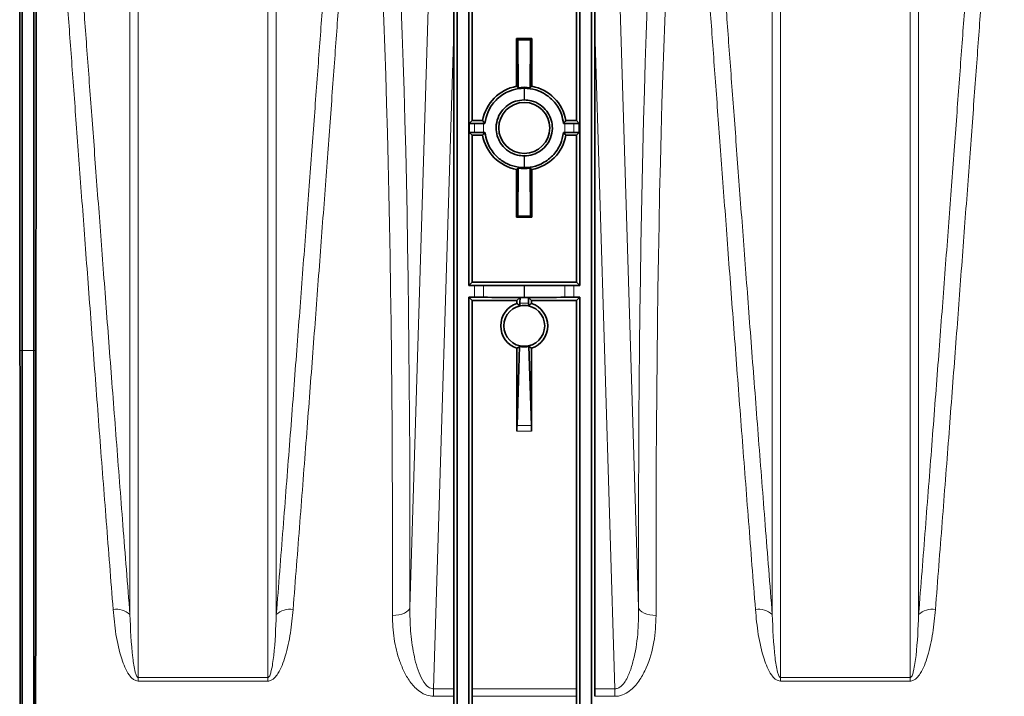
# Model space of a CAD drawing. Units: millimetres. Extents: x 15 to 416, y 5 to 292.
# Drawn here: x 121 to 138, y 109 to 120 of the extents above; entities that cross this region are included whole.
import ezdxf

# ---------------------------------------------------------------- set-up
doc = ezdxf.new("R2010")
doc.units = ezdxf.units.MM

msp = doc.modelspace()

# ---------------------------------------------------------------- linework, layer by layer
at = {"color": 8, "linetype": 'Continuous', "lineweight": 18}
for p, q in [((127.6456, 110.197), (127.9985, 121.7067)), ((131.2108, 121.7067), (131.5637, 110.197)), ((128.3984, 120.0841), (128.0525, 108.8066)), ((131.1568, 108.8066), (130.8109, 120.0841)), ((129.603, 119.0917), (129.603, 118.8917)), ((129.6063, 118.8917), (129.6063, 119.0917)), ((128.7544, 118.3343), (128.7544, 118.4892)), ((128.9087, 118.4898), (128.9087, 118.3337)), ((130.3006, 118.3337), (130.3006, 118.4898)), ((130.4548, 118.4892), (130.4548, 118.3343)), ((129.603, 117.9318), (129.603, 117.7318)), ((129.6063, 117.7318), (129.6063, 117.9318)), ((128.7544, 115.5117), (128.7544, 115.7117)), ((128.9087, 115.7124), (128.9087, 115.5111)), ((129.603, 115.7152), (129.603, 115.5083)), ((129.6063, 115.5083), (129.6063, 115.7152)), ((130.3006, 115.5111), (130.3006, 115.7124)), ((130.4548, 115.7117), (130.4548, 115.5117)), ((129.5323, 115.5081), (129.677, 115.5081)), ((129.6779, 115.4081), (129.5314, 115.4081)), ((121.0046, 114.598), (120.9685, 114.5982)), ((121.2046, 114.598), (121.0046, 114.598)), ((121.2046, 114.598), (121.2408, 114.5982)), ((129.7296, 113.2161), (129.4796, 113.2161)), ((129.4803, 113.3127), (129.729, 113.3127)), ((122.9948, 108.9989), (122.9948, 108.9384)), ((122.9948, 108.9989), (125.2145, 108.9989)), ((125.2145, 108.9384), (122.9948, 108.9384)), ((125.2145, 108.9989), (125.2145, 108.9384)), ((133.9948, 108.9989), (133.9948, 108.9384)), ((133.9948, 108.9989), (136.2145, 108.9989)), ((136.2145, 108.9384), (133.9948, 108.9384)), ((136.2145, 108.9989), (136.2145, 108.9384)), ((128.0525, 108.8066), (128.0525, 108.6774)), ((128.0525, 108.8066), (128.3984, 108.8066)), ((128.7109, 108.8066), (130.4984, 108.8066)), ((130.8109, 108.8066), (131.1568, 108.8066)), ((131.1568, 108.8066), (131.1568, 108.6774)), ((128.3986, 108.6774), (128.0525, 108.6774)), ((130.4986, 108.6774), (128.7107, 108.6774)), ((131.1568, 108.6774), (130.8107, 108.6774))]:
    msp.add_line(p, q, dxfattribs=at)
at = {"color": 7, "linetype": 'Continuous', "lineweight": 35}
for p, q in [((128.4546, 107.1151), (128.4546, 121.4204)), ((128.6546, 115.7117), (128.6546, 121.4204)), ((130.5546, 121.4204), (130.5546, 115.7117)), ((130.7546, 121.4204), (130.7546, 107.1151)), ((128.7109, 121.0867), (128.7109, 118.5367)), ((130.4984, 118.5367), (130.4984, 121.0867)), ((128.3984, 120.0841), (128.3984, 108.8066)), ((130.8109, 108.8066), (130.8109, 120.0841)), ((129.4745, 119.124), (129.4745, 119.9419)), ((129.4745, 119.9419), (129.4958, 119.9206)), ((129.4745, 119.9419), (129.7348, 119.9419)), ((129.503, 119.0999), (129.4958, 119.9206)), ((129.4958, 119.9206), (129.7134, 119.9206)), ((129.7134, 119.9206), (129.7063, 119.0999)), ((129.7348, 119.9419), (129.7134, 119.9206)), ((129.7348, 119.9419), (129.7348, 119.124)), ((128.7109, 118.5367), (128.6634, 118.4892)), ((128.6634, 118.4892), (128.6634, 118.3343)), ((128.6634, 118.4892), (128.7544, 118.4892)), ((128.7109, 118.5367), (128.8914, 118.5367)), ((130.3178, 118.5367), (130.4984, 118.5367)), ((130.4548, 118.4892), (130.5459, 118.4892)), ((130.5459, 118.4892), (130.4984, 118.5367)), ((130.5459, 118.3343), (130.5459, 118.4892)), ((128.6634, 118.3343), (128.7109, 118.2867)), ((128.6634, 118.3343), (128.7544, 118.3343)), ((128.7109, 118.2867), (128.7109, 115.768)), ((128.8914, 118.2867), (128.7109, 118.2867)), ((130.4984, 118.2867), (130.3178, 118.2867)), ((130.4548, 118.3343), (130.5459, 118.3343)), ((130.4984, 118.2867), (130.5459, 118.3343)), ((130.4984, 115.768), (130.4984, 118.2867)), ((129.4745, 116.8816), (129.4745, 117.6995)), ((129.4958, 116.9029), (129.503, 117.7236)), ((129.7063, 117.7236), (129.7134, 116.9029)), ((129.7348, 117.6995), (129.7348, 116.8816)), ((129.4745, 116.8816), (129.4958, 116.9029)), ((129.7348, 116.8816), (129.4745, 116.8816)), ((129.7134, 116.9029), (129.4958, 116.9029)), ((129.7348, 116.8816), (129.7134, 116.9029)), ((128.7109, 115.768), (128.6546, 115.7117)), ((128.7544, 115.7117), (128.6546, 115.7117)), ((128.7109, 115.768), (130.4984, 115.768)), ((129.6063, 115.7152), (129.603, 115.7152)), ((130.5546, 115.7117), (130.4548, 115.7117)), ((130.4984, 115.768), (130.5546, 115.7117)), ((128.7544, 115.5117), (128.6546, 115.5117)), ((128.6546, 107.2117), (128.6546, 115.5117)), ((128.7109, 115.4555), (128.6546, 115.5117)), ((129.5323, 115.5081), (129.4796, 115.4555)), ((129.6063, 115.5083), (129.603, 115.5083)), ((129.677, 115.5081), (129.7296, 115.4555)), ((130.5546, 115.5117), (130.4548, 115.5117)), ((130.4984, 115.4555), (130.5546, 115.5117)), ((130.5546, 115.5117), (130.5546, 107.2117)), ((128.7109, 115.4555), (129.4796, 115.4555)), ((128.7109, 115.4555), (128.7109, 108.8066)), ((129.4796, 115.4053), (129.4796, 115.4555)), ((129.5314, 115.4081), (129.5314, 115.3657)), ((129.6779, 115.4081), (129.6779, 115.3657)), ((129.7296, 115.4555), (130.4984, 115.4555)), ((129.7296, 115.4053), (129.7296, 115.4555)), ((130.4984, 108.8066), (130.4984, 115.4555)), ((129.5246, 114.6723), (129.4803, 113.3127)), ((129.6847, 114.6723), (129.729, 113.3127)), ((121.0046, 114.598), (121.0046, 107.449)), ((121.2046, 114.598), (121.2046, 107.449)), ((129.4796, 113.2161), (129.4796, 114.6382)), ((129.7296, 113.2161), (129.7296, 114.6382))]:
    msp.add_line(p, q, dxfattribs=at)
at = {"color": 7, "linetype": 'Continuous', "lineweight": 35, "flags": 128}
for points in [[(129.503, 119.0999), (129.4926, 119.1088), (129.4745, 119.124)], [(129.7348, 119.124), (129.7222, 119.1135), (129.7063, 119.0999)], [(129.4745, 117.6995), (129.4871, 117.71), (129.503, 117.7236)], [(129.7063, 117.7236), (129.7166, 117.7147), (129.7348, 117.6995)]]:
    msp.add_lwpolyline(points, dxfattribs=at)
at = {"color": 8, "linetype": 'Continuous', "lineweight": 18, "flags": 128}
for points in [[(127.6456, 110.197), (127.6368, 110.1705), (127.6178, 110.1453), (127.5891, 110.1222), (127.5517, 110.1021), (127.5071, 110.0857), (127.4567, 110.0736), (127.4024, 110.0662), (127.3461, 110.0638)], [(131.5637, 110.197), (131.5724, 110.1705), (131.5915, 110.1453), (131.6202, 110.1222), (131.6576, 110.1021), (131.7022, 110.0857), (131.7526, 110.0736), (131.8069, 110.0662), (131.8632, 110.0638)]]:
    msp.add_lwpolyline(points, dxfattribs=at)
at = {"color": 7, "linetype": 'Continuous', "lineweight": 35}
for centre, radius in [((129.6046, 118.4117), 0.4359), ((129.6046, 115.0217), 0.35)]:
    msp.add_circle(centre, radius, dxfattribs=at)
for centre, radius, start, end in [((129.6046, 118.4117), 0.7241, 100.35166, 170.05894), ((129.6046, 118.4117), 0.68, 89.85941, 90.14059), ((129.6046, 118.4117), 0.7241, 9.94106, 79.64834), ((129.6046, 118.4117), 0.48, 89.80083, 90.19917), ((129.6046, 118.4117), 0.7241, 189.94106, 259.64834), ((129.6046, 118.4117), 0.7241, 280.35166, 350.05894), ((129.6046, 118.4117), 0.48, 269.80083, 270.19917), ((129.6046, 118.4117), 0.68, 269.85941, 270.14059), ((129.6046, 115.0217), 0.4034, 108.05158, 251.94842), ((129.6046, 115.0217), 0.3516, 77.97677, 102.02323), ((129.6046, 115.0217), 0.4034, 288.05158, 71.94842)]:
    msp.add_arc(centre, radius, start, end, dxfattribs=at)
at = {"color": 8, "linetype": 'Continuous', "lineweight": 18}
for centre, start, end in [((122.6223, 109.8352), 46.6183, 100.12267), ((125.587, 109.8352), 79.87733, 133.3817), ((133.6223, 109.8352), 46.6183, 100.12267), ((136.587, 109.8352), 79.87733, 133.3817)]:
    msp.add_arc(centre, 0.3332, start, end, dxfattribs=at)
for centre, major_axis, ratio, start_param, end_param in [((125.7152, 95.1026), (0.9778, 31.8), 0.052383, 5.208586, 5.9717349), ((133.4941, 95.1026), (-0.9778, 31.8), 0.052383, 0.3114504, 1.0745993), ((125.4157, 95.1117), (0.9779, 31.5), 0.052881, 5.2086169, 5.9717658), ((133.7936, 95.1117), (-0.9779, 31.5), 0.052881, 0.3114195, 1.0745684)]:
    msp.add_ellipse(centre, major_axis=major_axis, ratio=ratio, start_param=start_param, end_param=end_param, dxfattribs=at)
at = {"color": 7, "linetype": 'Continuous', "lineweight": 35}
for centre, major_axis, ratio, start_param, end_param in [((128.3944, 119.956), (0, 14.6822), 0.0002675, 4.7211115, 4.831069), ((130.8149, 119.956), (0, 14.6822), 0.0002675, 1.4521163, 1.5620738), ((129.6046, 118.4178), (0, 0.6897), 0.9999619, 6.1352594, 6.4311112), ((128.7544, 118.4909), (0.2, 0), 0.0087269, 4.712389, 5.5934103), ((129.603, 118.4848), (0.9, 0), 0.0087269, 2.4124453, 2.4518177), ((129.6063, 118.4848), (0.9, 0), 0.0087269, 0.689775, 0.7291474), ((130.4548, 118.4909), (0.2, 0), 0.0087269, 3.8313677, 4.712389), ((128.7544, 118.3326), (0.2, 0), 0.0087269, 0.689775, 1.5707963), ((129.603, 118.3387), (0.9, 0), 0.0087269, 3.8313677, 3.8707401), ((129.6063, 118.3387), (0.9, 0), 0.0087269, 5.5540379, 5.5934103), ((130.4548, 118.3326), (0.2, 0), 0.0087269, 1.5707963, 2.4518177), ((129.6046, 118.4057), (0, 0.6897), 0.9999619, 2.9936668, 3.2895185), ((128.7544, 115.7135), (0.2, 0), 0.0087269, 4.712389, 5.5934103), ((129.603, 115.7074), (0.9, 0), 0.0087269, 1.5707963, 2.4518177), ((129.6063, 115.7074), (0.9, 0), 0.0087269, 0.689775, 1.5707963), ((130.4548, 115.7135), (0.2, 0), 0.0087269, 3.8313677, 4.712389), ((128.7544, 115.51), (0.2, 0), 0.0087269, 0.689775, 1.5707963), ((129.603, 115.5161), (0.9, 0), 0.0087269, 3.8313677, 4.712389), ((129.5323, 115.4081), (0, 0.1), 0.0087269, 0.0087266, 1.5707963), ((129.6063, 115.5161), (0.9, 0), 0.0087269, 4.712389, 5.5934103), ((129.677, 115.4081), (0, 0.1), 0.0087269, 4.712389, 6.2744587), ((130.4548, 115.51), (0.2, 0), 0.0087269, 1.5707963, 2.4518177), ((129.6046, 115.0104), (0, 0.3474), 0.9994695, 2.9089268, 3.3742585), ((129.4805, 113.2161), (0, 0.1), 0.0087269, 0.2617994, 1.5707963), ((129.7288, 113.2161), (0, 0.1), 0.0087269, 4.712389, 6.0213859), ((128.401, 108.8066), (0, 0.3), 0.0087269, 1.5707963, 2.0160168), ((128.7083, 108.8066), (0, 0.3), 0.0087269, 4.2671685, 4.712389), ((130.501, 108.8066), (0, 0.3), 0.0087269, 1.5707963, 2.0160168), ((130.8083, 108.8066), (0, 0.3), 0.0087269, 4.2671685, 4.712389), ((128.1505, 95.1117), (0, 31.5), 0.0087269, 5.1077326, 5.1576095), ((128.9588, 95.1117), (0, 31.5), 0.0087269, 1.1255758, 1.1747969), ((130.2505, 95.1117), (0, 31.5), 0.0087269, 5.1083884, 5.1576095)]:
    msp.add_ellipse(centre, major_axis=major_axis, ratio=ratio, start_param=start_param, end_param=end_param, dxfattribs=at)
at = {"color": 8, "linetype": 'Continuous', "lineweight": 18}
for points, knots in [([(122.5637, 110.1632), (122.5242, 110.6699), (122.4453, 111.6839), (122.3333, 113.1416), (122.2252, 114.5614), (122.1219, 115.9319), (122.0235, 117.2483), (121.9321, 118.4813), (121.8478, 119.6285), (121.7703, 120.6896), (121.6983, 121.6818), (121.6322, 122.5986), (121.5722, 123.4348), (121.5203, 124.1629), (121.4759, 124.7871), (121.4386, 125.3132), (121.4071, 125.7599), (121.3913, 125.9828), (121.3835, 126.0943)], [0, 0, 0, 0, 0.0622793, 0.1246065, 0.1868856, 0.2509757, 0.3151181, 0.3792081, 0.4414901, 0.5038203, 0.5661022, 0.6302051, 0.6943607, 0.7584635, 0.818495, 0.8785265, 0.9392632, 1, 1, 1, 1]), ([(126.8258, 126.0943), (126.8178, 125.9803), (126.8017, 125.7522), (126.7691, 125.2913), (126.7301, 124.74), (126.6836, 124.0874), (126.6299, 123.3356), (126.57, 122.5007), (126.5041, 121.5878), (126.4327, 120.6031), (126.3543, 119.5307), (126.269, 118.3707), (126.1766, 117.1251), (126.0796, 115.8284), (125.9786, 114.4886), (125.8733, 113.1064), (125.7628, 111.6684), (125.6847, 110.6649), (125.6456, 110.1632)], [0, 0, 0, 0, 0.0619895, 0.1240267, 0.1860162, 0.2498053, 0.3136463, 0.3774355, 0.4394231, 0.5014583, 0.5634461, 0.6272262, 0.691058, 0.7548382, 0.815763, 0.8766877, 0.9383439, 1, 1, 1, 1]), ([(133.5637, 110.1632), (133.5242, 110.6699), (133.4453, 111.6839), (133.3333, 113.1416), (133.2252, 114.5614), (133.1219, 115.9319), (133.0235, 117.2483), (132.9321, 118.4813), (132.8478, 119.6285), (132.7703, 120.6896), (132.6983, 121.6818), (132.6322, 122.5986), (132.5722, 123.4348), (132.5203, 124.1629), (132.4759, 124.7871), (132.4386, 125.3132), (132.4071, 125.7599), (132.3913, 125.9828), (132.3835, 126.0943)], [0, 0, 0, 0, 0.0622793, 0.1246065, 0.1868856, 0.2509757, 0.3151181, 0.3792081, 0.4414901, 0.5038203, 0.5661022, 0.6302051, 0.6943607, 0.7584635, 0.818495, 0.8785265, 0.9392632, 1, 1, 1, 1]), ([(137.8258, 126.0943), (137.8178, 125.9803), (137.8017, 125.7522), (137.7691, 125.2913), (137.7301, 124.74), (137.6836, 124.0874), (137.6299, 123.3356), (137.57, 122.5007), (137.5041, 121.5878), (137.4327, 120.6031), (137.3543, 119.5307), (137.269, 118.3707), (137.1766, 117.1251), (137.0796, 115.8284), (136.9786, 114.4886), (136.8733, 113.1064), (136.7628, 111.6684), (136.6847, 110.6649), (136.6456, 110.1632)], [0, 0, 0, 0, 0.0619895, 0.1240267, 0.1860162, 0.2498053, 0.3136463, 0.3774355, 0.4394231, 0.5014583, 0.5634461, 0.6272262, 0.691058, 0.7548382, 0.815763, 0.8766877, 0.9383439, 1, 1, 1, 1]), ([(121.6709, 125.8843), (121.6787, 125.7744), (121.6943, 125.5545), (121.7258, 125.1125), (121.7631, 124.5906), (121.8073, 123.9732), (121.8589, 123.2572), (121.9179, 122.4399), (121.9836, 121.5356), (122.0558, 120.5486), (122.1342, 119.4834), (122.2187, 118.343), (122.3094, 117.1285), (122.4061, 115.844), (122.5086, 114.494), (122.6168, 113.0839), (122.7304, 111.616), (122.8107, 110.5924), (122.8511, 110.0774)], [0, 0, 0, 0, 0.0603386, 0.1207652, 0.1811918, 0.2415305, 0.3045698, 0.3678089, 0.43115, 0.4944913, 0.5577311, 0.6207709, 0.6837573, 0.7468927, 0.8100786, 0.8732144, 0.9362013, 1, 1, 1, 1]), ([(125.3582, 110.0774), (125.397, 110.5719), (125.4747, 111.5618), (125.585, 112.9865), (125.6906, 114.3618), (125.7915, 115.6895), (125.8876, 116.9649), (125.9788, 118.1838), (126.064, 119.3329), (126.1431, 120.4071), (126.2158, 121.4011), (126.282, 122.3108), (126.3415, 123.1332), (126.3945, 123.8687), (126.4409, 124.5159), (126.4804, 125.0696), (126.5138, 125.5378), (126.5301, 125.7683), (126.5384, 125.8843)], [0, 0, 0, 0, 0.0612497, 0.1225906, 0.1839314, 0.2451809, 0.3079159, 0.3708476, 0.4338792, 0.4969105, 0.5598414, 0.6225758, 0.6852558, 0.7480836, 0.8109612, 0.8737888, 0.9364686, 1, 1, 1, 1]), ([(132.6709, 125.8843), (132.6787, 125.7744), (132.6943, 125.5545), (132.7258, 125.1125), (132.7631, 124.5906), (132.8073, 123.9732), (132.8589, 123.2572), (132.9179, 122.4399), (132.9836, 121.5356), (133.0558, 120.5486), (133.1342, 119.4834), (133.2187, 118.343), (133.3094, 117.1285), (133.4061, 115.844), (133.5086, 114.494), (133.6168, 113.0839), (133.7304, 111.616), (133.8107, 110.5924), (133.8511, 110.0774)], [0, 0, 0, 0, 0.0603386, 0.1207652, 0.1811918, 0.2415305, 0.3045698, 0.3678089, 0.43115, 0.4944913, 0.5577311, 0.6207709, 0.6837573, 0.7468927, 0.8100786, 0.8732144, 0.9362013, 1, 1, 1, 1]), ([(136.3582, 110.0774), (136.397, 110.5719), (136.4747, 111.5618), (136.585, 112.9865), (136.6906, 114.3618), (136.7915, 115.6895), (136.8876, 116.9649), (136.9788, 118.1838), (137.064, 119.3329), (137.1431, 120.4071), (137.2158, 121.4011), (137.282, 122.3108), (137.3415, 123.1332), (137.3945, 123.8687), (137.4409, 124.5159), (137.4804, 125.0696), (137.5138, 125.5378), (137.5301, 125.7683), (137.5384, 125.8843)], [0, 0, 0, 0, 0.0612497, 0.1225906, 0.1839314, 0.2451809, 0.3079159, 0.3708476, 0.4338792, 0.4969105, 0.5598414, 0.6225758, 0.6852558, 0.7480836, 0.8109612, 0.8737888, 0.9364686, 1, 1, 1, 1]), ([(122.8511, 110.0774), (122.8511, 110.2129), (122.8511, 110.8184), (122.8511, 111.8581), (122.8511, 113.1537), (122.8511, 114.3769), (122.8511, 115.5237), (122.8511, 116.5892), (122.8511, 117.5701), (122.8511, 118.4634), (122.8511, 119.2695), (122.8511, 119.9867), (122.8511, 120.613), (122.8511, 121.1435), (122.8511, 121.5824), (122.8511, 121.7933), (122.8511, 121.898)], [0, 0, 0, 0, 0.0216732, 0.0968512, 0.1722293, 0.2477091, 0.3231889, 0.398567, 0.473745, 0.548923, 0.6243011, 0.6997809, 0.7752607, 0.8506389, 0.9258168, 1, 1, 1, 1]), ([(122.9948, 121.7986), (122.9948, 121.6924), (122.9948, 121.4809), (122.9948, 121.0399), (122.9948, 120.511), (122.9948, 119.8865), (122.9948, 119.1714), (122.9948, 118.3676), (122.9948, 117.4769), (122.9948, 116.4989), (122.9948, 115.4365), (122.9948, 114.293), (122.9948, 113.0735), (122.9948, 111.7811), (122.9948, 110.4286), (122.9948, 109.4739), (122.9948, 108.9989)], [0, 0, 0, 0, 0.0719039, 0.1432034, 0.2146928, 0.2862786, 0.3578643, 0.4293537, 0.5006532, 0.5719528, 0.6434421, 0.7150279, 0.7866137, 0.858103, 0.9294026, 1, 1, 1, 1]), ([(125.2145, 108.9989), (125.2145, 109.4739), (125.2145, 110.4287), (125.2145, 111.7811), (125.2145, 113.0735), (125.2145, 114.293), (125.2145, 115.4365), (125.2145, 116.4989), (125.2145, 117.4769), (125.2145, 118.3676), (125.2145, 119.1714), (125.2145, 119.8865), (125.2145, 120.511), (125.2145, 121.0399), (125.2145, 121.4809), (125.2145, 121.6924), (125.2145, 121.7986)], [0, 0, 0, 0, 0.0705985, 0.1418979, 0.213387, 0.2849726, 0.3565582, 0.4280474, 0.4993468, 0.5706461, 0.6421353, 0.7137209, 0.7853065, 0.8567957, 0.928095, 1, 1, 1, 1]), ([(125.3582, 121.898), (125.3582, 121.7933), (125.3582, 121.5824), (125.3582, 121.1435), (125.3582, 120.613), (125.3582, 119.9867), (125.3582, 119.2695), (125.3582, 118.4634), (125.3582, 117.5701), (125.3582, 116.5892), (125.3582, 115.5237), (125.3582, 114.3769), (125.3582, 113.1537), (125.3582, 111.8581), (125.3582, 110.8184), (125.3582, 110.2129), (125.3582, 110.0774)], [0, 0, 0, 0, 0.0741843, 0.1493621, 0.22474, 0.3002196, 0.3756992, 0.4510772, 0.526255, 0.6014328, 0.6768107, 0.7522903, 0.8277699, 0.9031478, 0.9783256, 1, 1, 1, 1]), ([(133.8511, 110.0774), (133.8511, 110.2129), (133.8511, 110.8184), (133.8511, 111.8581), (133.8511, 113.1537), (133.8511, 114.3769), (133.8511, 115.5237), (133.8511, 116.5892), (133.8511, 117.5701), (133.8511, 118.4634), (133.8511, 119.2695), (133.8511, 119.9867), (133.8511, 120.613), (133.8511, 121.1435), (133.8511, 121.5824), (133.8511, 121.7933), (133.8511, 121.898)], [0, 0, 0, 0, 0.0216732, 0.0968512, 0.1722293, 0.2477091, 0.3231889, 0.398567, 0.473745, 0.548923, 0.6243011, 0.6997809, 0.7752607, 0.8506389, 0.9258168, 1, 1, 1, 1]), ([(133.9948, 121.7986), (133.9948, 121.6924), (133.9948, 121.4809), (133.9948, 121.0399), (133.9948, 120.511), (133.9948, 119.8865), (133.9948, 119.1714), (133.9948, 118.3676), (133.9948, 117.4769), (133.9948, 116.4989), (133.9948, 115.4365), (133.9948, 114.293), (133.9948, 113.0735), (133.9948, 111.7811), (133.9948, 110.4286), (133.9948, 109.4739), (133.9948, 108.9989)], [0, 0, 0, 0, 0.0719039, 0.1432034, 0.2146928, 0.2862786, 0.3578643, 0.4293537, 0.5006532, 0.5719528, 0.6434421, 0.7150279, 0.7866137, 0.858103, 0.9294026, 1, 1, 1, 1]), ([(136.2145, 108.9989), (136.2145, 109.4739), (136.2145, 110.4287), (136.2145, 111.7811), (136.2145, 113.0735), (136.2145, 114.293), (136.2145, 115.4365), (136.2145, 116.4989), (136.2145, 117.4769), (136.2145, 118.3676), (136.2145, 119.1714), (136.2145, 119.8865), (136.2145, 120.511), (136.2145, 121.0399), (136.2145, 121.4809), (136.2145, 121.6924), (136.2145, 121.7986)], [0, 0, 0, 0, 0.0705985, 0.1418979, 0.213387, 0.2849726, 0.3565582, 0.4280474, 0.4993468, 0.5706461, 0.6421353, 0.7137209, 0.7853065, 0.8567957, 0.928095, 1, 1, 1, 1]), ([(136.3582, 121.898), (136.3582, 121.7933), (136.3582, 121.5824), (136.3582, 121.1435), (136.3582, 120.613), (136.3582, 119.9867), (136.3582, 119.2695), (136.3582, 118.4634), (136.3582, 117.5701), (136.3582, 116.5892), (136.3582, 115.5237), (136.3582, 114.3769), (136.3582, 113.1537), (136.3582, 111.8581), (136.3582, 110.8184), (136.3582, 110.2129), (136.3582, 110.0774)], [0, 0, 0, 0, 0.0741843, 0.1493621, 0.22474, 0.3002196, 0.3756992, 0.4510772, 0.526255, 0.6014328, 0.6768107, 0.7522903, 0.8277699, 0.9031478, 0.9783256, 1, 1, 1, 1]), ([(122.9948, 108.9384), (122.9798, 108.9402), (122.9462, 108.9441), (122.8899, 108.9805), (122.8241, 109.0575), (122.7615, 109.1754), (122.6789, 109.4071), (122.6029, 109.7381), (122.5768, 110.0214), (122.5637, 110.1632)], [0, 0, 0, 0, 0.029889, 0.0667018, 0.1341876, 0.2446242, 0.3555861, 0.6774291, 1, 1, 1, 1]), ([(125.6456, 110.1632), (125.6331, 110.0296), (125.6082, 109.7626), (125.5396, 109.4422), (125.4613, 109.2102), (125.4007, 109.0834), (125.3382, 108.9993), (125.2867, 108.9579), (125.2468, 108.9406), (125.2234, 108.939), (125.2145, 108.9384)], [0, 0, 0, 0, 0.3039655, 0.6074443, 0.7302396, 0.8453286, 0.9138678, 0.953269, 0.9823112, 1, 1, 1, 1]), ([(127.6456, 110.197), (127.6469, 110.0641), (127.6495, 109.7984), (127.7036, 109.4084), (127.7845, 109.0982), (127.8873, 108.9035), (127.9663, 108.8286), (128.0201, 108.8079), (128.044, 108.807), (128.0525, 108.8066)], [0, 0, 0, 0, 0.2642126, 0.5282144, 0.7785604, 0.892834, 0.9548355, 0.9838758, 1, 1, 1, 1]), ([(131.1568, 108.8066), (131.1623, 108.8067), (131.1849, 108.8072), (131.2189, 108.8185), (131.271, 108.8523), (131.3445, 108.9383), (131.4159, 109.0925), (131.498, 109.3696), (131.5583, 109.7415), (131.5619, 110.0451), (131.5637, 110.197)], [0, 0, 0, 0, 0.010407, 0.0428968, 0.0661312, 0.1290629, 0.2585723, 0.3966441, 0.6980651, 1, 1, 1, 1]), ([(133.9948, 108.9384), (133.9798, 108.9402), (133.9462, 108.9441), (133.8899, 108.9805), (133.8241, 109.0575), (133.7615, 109.1754), (133.6789, 109.4071), (133.6029, 109.7381), (133.5768, 110.0214), (133.5637, 110.1632)], [0, 0, 0, 0, 0.029889, 0.0667018, 0.1341876, 0.2446242, 0.3555861, 0.6774291, 1, 1, 1, 1]), ([(136.6456, 110.1632), (136.6331, 110.0296), (136.6082, 109.7626), (136.5396, 109.4422), (136.4613, 109.2102), (136.4007, 109.0834), (136.3382, 108.9993), (136.2867, 108.9579), (136.2468, 108.9406), (136.2234, 108.939), (136.2145, 108.9384)], [0, 0, 0, 0, 0.3039655, 0.6074443, 0.7302396, 0.8453286, 0.9138678, 0.953269, 0.9823112, 1, 1, 1, 1]), ([(122.8511, 110.0774), (122.8614, 109.8306), (122.875, 109.5039), (122.9244, 109.15), (122.9577, 109.0415), (122.9741, 109.0112), (122.9848, 109.0019), (122.99, 108.9993), (122.9936, 108.999), (122.9948, 108.9989)], [0, 0, 0, 0, 0.6832185, 0.9047031, 0.9628018, 0.9870268, 0.9921537, 0.9973384, 1, 1, 1, 1]), ([(125.2145, 108.9989), (125.2162, 108.9991), (125.2194, 108.9994), (125.2242, 109.0019), (125.2304, 109.0069), (125.2414, 109.0214), (125.2571, 109.0571), (125.2774, 109.1313), (125.2971, 109.2417), (125.3384, 109.5652), (125.3492, 109.8442), (125.3582, 110.0774)], [0, 0, 0, 0, 0.00378718, 0.00696668, 0.01230686, 0.02298276, 0.05263795, 0.114457, 0.22853974, 0.35524855, 1, 1, 1, 1]), ([(128.0525, 108.6774), (128.0136, 108.6813), (127.927, 108.6898), (127.7859, 108.7696), (127.6565, 108.9065), (127.5488, 109.0853), (127.4448, 109.3373), (127.3617, 109.6657), (127.3513, 109.931), (127.3461, 110.0638)], [0, 0, 0, 0, 0.0634238, 0.1408671, 0.2643053, 0.3864931, 0.5090046, 0.7543116, 1, 1, 1, 1]), ([(131.8632, 110.0638), (131.8565, 109.9114), (131.8433, 109.6072), (131.7333, 109.2347), (131.5909, 108.9595), (131.4633, 108.8035), (131.3213, 108.708), (131.2215, 108.679), (131.1659, 108.6777), (131.1568, 108.6774)], [0, 0, 0, 0, 0.2818819, 0.5628576, 0.6980359, 0.8341766, 0.9091398, 0.9850316, 1, 1, 1, 1]), ([(133.8511, 110.0774), (133.8614, 109.8306), (133.875, 109.5039), (133.9244, 109.15), (133.9577, 109.0415), (133.9741, 109.0112), (133.9848, 109.0019), (133.99, 108.9993), (133.9936, 108.999), (133.9948, 108.9989)], [0, 0, 0, 0, 0.6832185, 0.9047031, 0.9628018, 0.9870268, 0.9921537, 0.9973384, 1, 1, 1, 1]), ([(136.2145, 108.9989), (136.2162, 108.9991), (136.2194, 108.9994), (136.2242, 109.0019), (136.2304, 109.0069), (136.2414, 109.0214), (136.2571, 109.0571), (136.2774, 109.1313), (136.2971, 109.2417), (136.3384, 109.5652), (136.3492, 109.8442), (136.3582, 110.0774)], [0, 0, 0, 0, 0.0037872, 0.0069667, 0.0123069, 0.0229828, 0.052638, 0.114457, 0.2285397, 0.3552485, 1, 1, 1, 1])]:
    msp.add_open_spline(points, degree=3, knots=knots, dxfattribs=at)
at = {"color": 7, "linetype": 'Continuous', "lineweight": 35}
for points, knots in [([(120.9685, 114.5982), (120.968, 115.0608), (120.9671, 115.9863), (120.966, 117.2903), (120.965, 118.54), (120.9642, 119.7224), (120.9636, 120.8328), (120.9635, 121.7167), (120.9636, 122.4084), (120.9639, 122.9395), (120.9644, 123.4376), (120.9654, 123.9043), (120.9667, 124.3378), (120.9693, 124.7367), (120.9718, 125.1015), (120.9777, 125.3129), (120.9807, 125.4186)], [0, 0, 0, 0, 0.0905025, 0.1810783, 0.2715809, 0.3648543, 0.4582079, 0.5514814, 0.606853, 0.6622246, 0.717866, 0.7735075, 0.8299871, 0.8864668, 0.9432335, 1, 1, 1, 1]), ([(121.2408, 114.5982), (121.2413, 115.0608), (121.2422, 115.9863), (121.2433, 117.2903), (121.2443, 118.54), (121.2451, 119.7224), (121.2457, 120.8328), (121.2458, 121.7167), (121.2457, 122.4084), (121.2454, 122.9395), (121.2449, 123.4376), (121.2439, 123.9043), (121.2426, 124.3378), (121.24, 124.7367), (121.2375, 125.1015), (121.2316, 125.3129), (121.2286, 125.4186)], [0, 0, 0, 0, 0.09050255, 0.18107832, 0.27158087, 0.36485431, 0.45820792, 0.55148136, 0.60685298, 0.6622246, 0.71786603, 0.77350746, 0.82998712, 0.88646678, 0.94323353, 1, 1, 1, 1]), ([(128.9318, 118.4901), (128.9463, 118.5586), (128.9787, 118.7112), (129.1117, 118.8975), (129.2956, 119.0304), (129.4732, 119.0858), (129.5706, 119.0903), (129.603, 119.0917)], [0, 0, 0, 0, 0.20668161, 0.46067559, 0.71740247, 0.90604058, 1, 1, 1, 1]), ([(129.6063, 119.0917), (129.6724, 119.0858), (129.8042, 119.074), (129.9826, 118.9866), (130.1367, 118.8501), (130.2412, 118.6805), (130.2673, 118.5435), (130.2775, 118.4901)], [0, 0, 0, 0, 0.1908759, 0.3810094, 0.589194, 0.8397303, 1, 1, 1, 1]), ([(129.603, 118.8917), (129.5527, 118.887), (129.4524, 118.8774), (129.3172, 118.8057), (129.2058, 118.6963), (129.1334, 118.5493), (129.1159, 118.388), (129.1473, 118.242), (129.2175, 118.114), (129.3301, 118.0067), (129.4681, 117.9419), (129.5645, 117.9346), (129.603, 117.9318)], [0, 0, 0, 0, 0.09805216, 0.19585448, 0.3002713, 0.41386033, 0.5196897, 0.61064312, 0.70402715, 0.81130997, 0.92483151, 1, 1, 1, 1]), ([(129.6063, 117.9318), (129.6565, 117.9365), (129.7569, 117.9461), (129.8921, 118.0178), (130.0034, 118.1272), (130.0759, 118.2742), (130.0934, 118.4355), (130.0619, 118.5815), (129.9918, 118.7095), (129.8792, 118.8168), (129.7412, 118.8816), (129.6447, 118.8889), (129.6063, 118.8917)], [0, 0, 0, 0, 0.0980522, 0.1958545, 0.3002713, 0.4138603, 0.5196897, 0.6106431, 0.7040271, 0.81131, 0.9248315, 1, 1, 1, 1]), ([(128.8914, 118.5367), (128.895, 118.5326), (128.9074, 118.5179), (128.9209, 118.5023), (128.931, 118.4909), (128.9318, 118.4901)], [0, 0, 0, 0, 0.2683016, 0.9438565, 1, 1, 1, 1]), ([(130.2775, 118.4901), (130.2783, 118.4909), (130.2825, 118.4957), (130.2962, 118.5113), (130.3087, 118.526), (130.3178, 118.5367)], [0, 0, 0, 0, 0.0561435, 0.3081149, 1, 1, 1, 1]), ([(128.9318, 118.3334), (128.931, 118.3326), (128.9268, 118.3278), (128.913, 118.3122), (128.9006, 118.2975), (128.8914, 118.2867)], [0, 0, 0, 0, 0.0561435, 0.3081149, 1, 1, 1, 1]), ([(129.603, 117.7318), (129.5369, 117.7377), (129.4051, 117.7495), (129.2267, 117.8369), (129.0725, 117.9734), (128.9681, 118.143), (128.942, 118.28), (128.9318, 118.3334)], [0, 0, 0, 0, 0.1908759, 0.3810094, 0.589194, 0.8397303, 1, 1, 1, 1]), ([(130.2775, 118.3334), (130.263, 118.2649), (130.2306, 118.1123), (130.0976, 117.926), (129.9137, 117.7931), (129.7361, 117.7377), (129.6387, 117.7332), (129.6063, 117.7318)], [0, 0, 0, 0, 0.2066816, 0.4606756, 0.7174025, 0.9060406, 1, 1, 1, 1]), ([(130.3178, 118.2867), (130.3143, 118.2909), (130.3019, 118.3056), (130.2884, 118.3212), (130.2783, 118.3326), (130.2775, 118.3334)], [0, 0, 0, 0, 0.2683016, 0.9438565, 1, 1, 1, 1]), ([(129.5314, 115.3657), (129.5297, 115.3671), (129.5198, 115.375), (129.5026, 115.3884), (129.4871, 115.3998), (129.4796, 115.4053)], [0, 0, 0, 0, 0.1005552, 0.5696544, 1, 1, 1, 1]), ([(129.6779, 115.3657), (129.6796, 115.3671), (129.6895, 115.375), (129.7067, 115.3884), (129.7222, 115.3998), (129.7296, 115.4053)], [0, 0, 0, 0, 0.1005552, 0.5696544, 1, 1, 1, 1]), ([(129.4796, 114.6382), (129.482, 114.6399), (129.4936, 114.6484), (129.5086, 114.6597), (129.5212, 114.6697), (129.5246, 114.6723)], [0, 0, 0, 0, 0.1553337, 0.77668406, 1, 1, 1, 1]), ([(129.7296, 114.6382), (129.7273, 114.6399), (129.7157, 114.6484), (129.7007, 114.6597), (129.6881, 114.6697), (129.6847, 114.6723)], [0, 0, 0, 0, 0.1553337, 0.77668406, 1, 1, 1, 1]), ([(120.9731, 107.4718), (120.9729, 108.0982), (120.9723, 109.3538), (120.9713, 111.1667), (120.97, 112.93), (120.969, 114.0413), (120.9685, 114.5982)], [0, 0, 0, 0, 0.24787949, 0.49682621, 0.74785876, 1, 1, 1, 1]), ([(121.2362, 107.4718), (121.2364, 108.0321), (121.2369, 109.0813), (121.2377, 110.5697), (121.2386, 111.9552), (121.2396, 113.3054), (121.2404, 114.1669), (121.2408, 114.5982)], [0, 0, 0, 0, 0.22151455, 0.41485527, 0.60870096, 0.80408985, 1, 1, 1, 1])]:
    msp.add_open_spline(points, degree=3, knots=knots, dxfattribs=at)
for points in [[(121.0046, 125.417), (121.0046, 125.33), (121.0046, 125.1561), (121.0046, 124.7389), (121.0046, 124.2095), (121.0046, 123.5595), (121.0046, 122.795), (121.0046, 121.919), (121.0046, 120.9363), (121.0046, 119.8516), (121.0046, 118.6707), (121.0046, 117.398), (121.0046, 116.0461), (121.0046, 115.0807), (121.0046, 114.598)], [(121.2046, 125.417), (121.2046, 125.33), (121.2046, 125.1561), (121.2046, 124.7389), (121.2046, 124.2095), (121.2046, 123.5595), (121.2046, 122.795), (121.2046, 121.919), (121.2046, 120.9363), (121.2046, 119.8516), (121.2046, 118.6707), (121.2046, 117.398), (121.2046, 116.0461), (121.2046, 115.0807), (121.2046, 114.598)]]:
    msp.add_open_spline(points, degree=3, dxfattribs=at)

doc.saveas('drawing.dxf')
